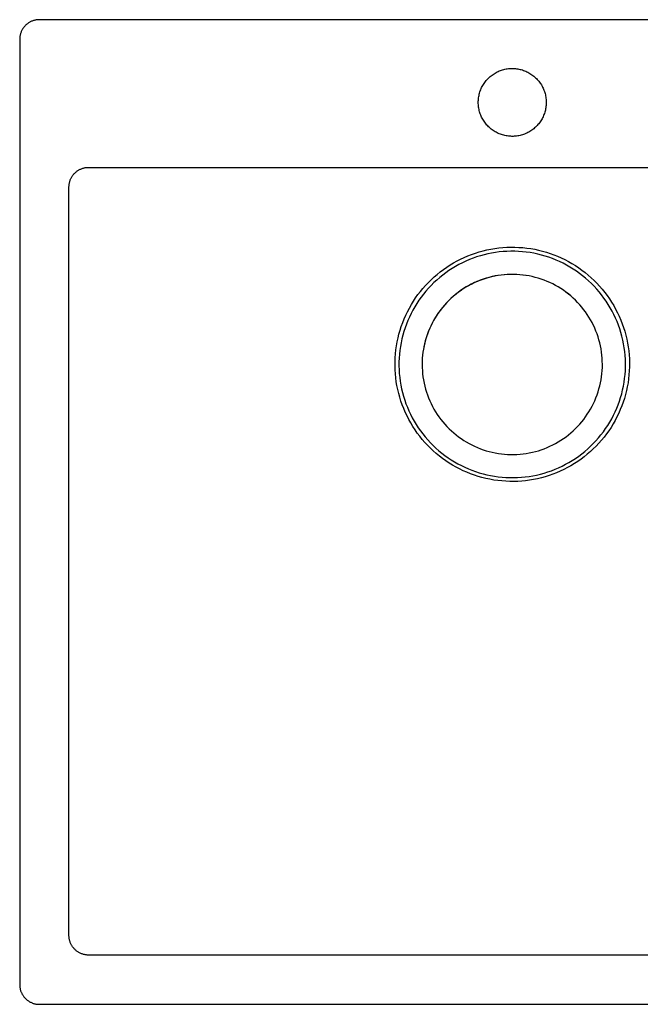
# Model space of a CAD drawing. Units: millimetres. Extents: x -672 to 737, y -598 to 406.
# Drawn here: x 187 to 502, y -598 to -98 of the extents above; entities that cross this region are included whole.
import ezdxf

# ---------------------------------------------------------------- set-up
doc = ezdxf.new("R2010")
doc.units = ezdxf.units.MM
doc.header["$MEASUREMENT"] = 0
doc.layers.add('Make2D$visible$lines', color=7, linetype='Continuous', true_color=0x000000)

msp = doc.modelspace()

# ---------------------------------------------------------------- linework, layer by layer
at = {"layer": 'Make2D$visible$lines', "color": 7, "true_color": 0xffffff}
for p, q in [((191.09, -99.86), (190.81, -100.06)), ((191.37, -99.67), (191.09, -99.86)), ((191.66, -99.49), (191.37, -99.67)), ((191.95, -99.31), (191.66, -99.49)), ((192.25, -99.15), (191.95, -99.31)), ((192.56, -99), (192.25, -99.15)), ((192.87, -98.86), (192.56, -99)), ((193.19, -98.73), (192.87, -98.86)), ((193.51, -98.61), (193.19, -98.73)), ((193.83, -98.5), (193.51, -98.61)), ((194.16, -98.4), (193.83, -98.5)), ((194.49, -98.31), (194.16, -98.4)), ((194.82, -98.24), (194.49, -98.31)), ((195.15, -98.17), (194.82, -98.24)), ((195.49, -98.12), (195.15, -98.17)), ((195.83, -98.08), (195.49, -98.12)), ((196.17, -98.05), (195.83, -98.08)), ((196.51, -98.04), (196.17, -98.05)), ((196.85, -98.03), (196.51, -98.04)), ((726.85, -98.03), (196.85, -98.03)), ((187.43, -104.68), (187.32, -105)), ((187.55, -104.36), (187.43, -104.68)), ((187.68, -104.05), (187.55, -104.36)), ((187.82, -103.73), (187.68, -104.05)), ((187.98, -103.43), (187.82, -103.73)), ((188.14, -103.13), (187.98, -103.43)), ((188.31, -102.83), (188.14, -103.13)), ((188.49, -102.54), (188.31, -102.83)), ((188.68, -102.26), (188.49, -102.54)), ((188.89, -101.99), (188.68, -102.26)), ((189.1, -101.72), (188.89, -101.99)), ((189.32, -101.46), (189.1, -101.72)), ((189.55, -101.2), (189.32, -101.46)), ((189.78, -100.96), (189.55, -101.2)), ((190.03, -100.72), (189.78, -100.96)), ((190.28, -100.49), (190.03, -100.72)), ((190.54, -100.27), (190.28, -100.49)), ((190.81, -100.06), (190.54, -100.27)), ((186.86, -107.69), (186.85, -108.03)), ((186.85, -108.03), (186.85, -588.03)), ((186.88, -107.35), (186.86, -107.69)), ((186.91, -107.01), (186.88, -107.35)), ((186.95, -106.67), (186.91, -107.01)), ((187, -106.33), (186.95, -106.67)), ((187.06, -105.99), (187, -106.33)), ((187.14, -105.66), (187.06, -105.99)), ((187.22, -105.33), (187.14, -105.66)), ((187.32, -105), (187.22, -105.33)), ((428.14, -125.14), (428.66, -124.85)), ((428.66, -124.85), (429.2, -124.57)), ((429.2, -124.57), (429.74, -124.32)), ((429.74, -124.32), (430.29, -124.08)), ((430.29, -124.08), (430.84, -123.86)), ((430.84, -123.86), (431.41, -123.66)), ((431.41, -123.66), (431.98, -123.48)), ((431.98, -123.48), (432.56, -123.32)), ((432.56, -123.32), (433.14, -123.18)), ((433.14, -123.18), (433.73, -123.06)), ((433.73, -123.06), (434.32, -122.97)), ((434.32, -122.97), (434.91, -122.89)), ((434.91, -122.89), (435.51, -122.83)), ((435.51, -122.83), (436.11, -122.8)), ((436.11, -122.8), (436.7, -122.78)), ((436.7, -122.78), (437.3, -122.79)), ((437.3, -122.79), (437.9, -122.81)), ((437.9, -122.81), (438.5, -122.86)), ((438.5, -122.86), (439.09, -122.93)), ((439.09, -122.93), (439.69, -123.01)), ((439.69, -123.01), (440.27, -123.12)), ((440.27, -123.12), (440.86, -123.25)), ((440.86, -123.25), (441.44, -123.4)), ((441.44, -123.4), (442.01, -123.57)), ((442.01, -123.57), (442.58, -123.76)), ((442.58, -123.76), (443.14, -123.97)), ((443.14, -123.97), (443.7, -124.19)), ((443.7, -124.19), (444.24, -124.44)), ((444.24, -124.44), (444.78, -124.71)), ((444.78, -124.71), (445.31, -124.99)), ((445.31, -124.99), (445.82, -125.29)), ((422.52, -130.43), (422.86, -129.94)), ((422.86, -129.94), (423.22, -129.46)), ((423.22, -129.46), (423.6, -128.99)), ((423.6, -128.99), (423.99, -128.54)), ((423.99, -128.54), (424.39, -128.1)), ((424.39, -128.1), (424.82, -127.67)), ((424.82, -127.67), (425.25, -127.26)), ((425.25, -127.26), (425.7, -126.87)), ((425.7, -126.87), (426.17, -126.49)), ((426.17, -126.49), (426.64, -126.13)), ((426.64, -126.13), (427.13, -125.78)), ((427.13, -125.78), (427.63, -125.45)), ((427.63, -125.45), (428.14, -125.14)), ((445.82, -125.29), (446.33, -125.61)), ((446.33, -125.61), (446.82, -125.95)), ((446.82, -125.95), (447.31, -126.31)), ((447.31, -126.31), (447.78, -126.68)), ((447.78, -126.68), (448.23, -127.06)), ((448.23, -127.06), (448.68, -127.47)), ((448.68, -127.47), (449.1, -127.88)), ((449.1, -127.88), (449.52, -128.32)), ((449.52, -128.32), (449.92, -128.76)), ((449.92, -128.76), (450.3, -129.22)), ((450.3, -129.22), (450.67, -129.7)), ((450.67, -129.7), (451.02, -130.18)), ((420.26, -135.3), (420.44, -134.73)), ((420.44, -134.73), (420.63, -134.16)), ((420.63, -134.16), (420.85, -133.6)), ((420.85, -133.6), (421.08, -133.05)), ((421.08, -133.05), (421.33, -132.51)), ((421.33, -132.51), (421.6, -131.97)), ((421.6, -131.97), (421.89, -131.45)), ((421.89, -131.45), (422.2, -130.93)), ((422.2, -130.93), (422.52, -130.43)), ((451.02, -130.18), (451.35, -130.68)), ((451.35, -130.68), (451.67, -131.19)), ((451.67, -131.19), (451.96, -131.71)), ((451.96, -131.71), (452.24, -132.24)), ((452.24, -132.24), (452.51, -132.78)), ((452.51, -132.78), (452.75, -133.32)), ((452.75, -133.32), (452.97, -133.88)), ((452.97, -133.88), (453.17, -134.44)), ((453.17, -134.44), (453.36, -135.01)), ((419.6, -140.03), (419.61, -139.43)), ((419.61, -139.43), (419.65, -138.83)), ((419.65, -138.83), (419.7, -138.24)), ((419.7, -138.24), (419.77, -137.64)), ((419.77, -137.64), (419.86, -137.05)), ((419.86, -137.05), (419.98, -136.46)), ((419.98, -136.46), (420.11, -135.88)), ((420.11, -135.88), (420.26, -135.3)), ((453.36, -135.01), (453.52, -135.59)), ((453.52, -135.59), (453.67, -136.17)), ((453.67, -136.17), (453.79, -136.76)), ((453.79, -136.76), (453.89, -137.35)), ((453.89, -137.35), (453.98, -137.94)), ((453.98, -137.94), (454.04, -138.53)), ((454.04, -138.53), (454.08, -139.13)), ((454.08, -139.13), (454.1, -139.73)), ((454.1, -139.73), (454.1, -140.33)), ((419.61, -140.63), (419.6, -140.03)), ((419.65, -141.23), (419.61, -140.63)), ((419.7, -141.82), (419.65, -141.23)), ((419.77, -142.42), (419.7, -141.82)), ((419.86, -143.01), (419.77, -142.42)), ((419.98, -143.6), (419.86, -143.01)), ((420.11, -144.18), (419.98, -143.6)), ((420.26, -144.76), (420.11, -144.18)), ((420.44, -145.33), (420.26, -144.76)), ((453.52, -144.47), (453.36, -145.05)), ((453.67, -143.89), (453.52, -144.47)), ((453.79, -143.3), (453.67, -143.89)), ((453.89, -142.71), (453.79, -143.3)), ((453.98, -142.12), (453.89, -142.71)), ((454.04, -141.52), (453.98, -142.12)), ((454.08, -140.93), (454.04, -141.52)), ((454.1, -140.33), (454.08, -140.93)), ((420.63, -145.9), (420.44, -145.33)), ((420.85, -146.46), (420.63, -145.9)), ((421.08, -147.01), (420.85, -146.46)), ((421.33, -147.55), (421.08, -147.01)), ((421.6, -148.09), (421.33, -147.55)), ((421.89, -148.61), (421.6, -148.09)), ((422.2, -149.13), (421.89, -148.61)), ((422.52, -149.63), (422.2, -149.13)), ((422.86, -150.12), (422.52, -149.63)), ((451.02, -149.88), (450.67, -150.36)), ((451.35, -149.38), (451.02, -149.88)), ((451.67, -148.87), (451.35, -149.38)), ((451.96, -148.35), (451.67, -148.87)), ((452.24, -147.82), (451.96, -148.35)), ((452.51, -147.28), (452.24, -147.82)), ((452.75, -146.73), (452.51, -147.28)), ((452.97, -146.18), (452.75, -146.73)), ((453.17, -145.62), (452.97, -146.18)), ((453.36, -145.05), (453.17, -145.62)), ((423.22, -150.6), (422.86, -150.12)), ((423.6, -151.07), (423.22, -150.6)), ((423.99, -151.52), (423.6, -151.07)), ((424.39, -151.96), (423.99, -151.52)), ((424.82, -152.38), (424.39, -151.96)), ((425.25, -152.79), (424.82, -152.38)), ((425.7, -153.19), (425.25, -152.79)), ((426.17, -153.57), (425.7, -153.19)), ((426.64, -153.93), (426.17, -153.57)), ((427.13, -154.28), (426.64, -153.93)), ((427.63, -154.61), (427.13, -154.28)), ((428.14, -154.92), (427.63, -154.61)), ((428.66, -155.21), (428.14, -154.92)), ((445.82, -154.76), (445.31, -155.07)), ((446.33, -154.44), (445.82, -154.76)), ((446.82, -154.11), (446.33, -154.44)), ((447.31, -153.75), (446.82, -154.11)), ((447.78, -153.38), (447.31, -153.75)), ((448.23, -152.99), (447.78, -153.38)), ((448.68, -152.59), (448.23, -152.99)), ((449.1, -152.17), (448.68, -152.59)), ((449.52, -151.74), (449.1, -152.17)), ((449.92, -151.29), (449.52, -151.74)), ((450.3, -150.83), (449.92, -151.29)), ((450.67, -150.36), (450.3, -150.83)), ((429.2, -155.49), (428.66, -155.21)), ((429.74, -155.74), (429.2, -155.49)), ((430.29, -155.98), (429.74, -155.74)), ((430.84, -156.2), (430.29, -155.98)), ((431.41, -156.4), (430.84, -156.2)), ((431.98, -156.58), (431.41, -156.4)), ((432.56, -156.74), (431.98, -156.58)), ((433.14, -156.87), (432.56, -156.74)), ((433.73, -156.99), (433.14, -156.87)), ((434.32, -157.09), (433.73, -156.99)), ((434.91, -157.17), (434.32, -157.09)), ((435.51, -157.23), (434.91, -157.17)), ((436.11, -157.26), (435.51, -157.23)), ((436.7, -157.28), (436.11, -157.26)), ((437.3, -157.27), (436.7, -157.28)), ((437.9, -157.25), (437.3, -157.27)), ((438.5, -157.2), (437.9, -157.25)), ((439.09, -157.13), (438.5, -157.2)), ((439.69, -157.05), (439.09, -157.13)), ((440.27, -156.94), (439.69, -157.05)), ((440.86, -156.81), (440.27, -156.94)), ((441.44, -156.66), (440.86, -156.81)), ((442.01, -156.49), (441.44, -156.66)), ((442.58, -156.3), (442.01, -156.49)), ((443.14, -156.09), (442.58, -156.3)), ((443.7, -155.86), (443.14, -156.09)), ((444.24, -155.62), (443.7, -155.86)), ((444.78, -155.35), (444.24, -155.62)), ((445.31, -155.07), (444.78, -155.35)), ((215.81, -175.06), (216.09, -174.86)), ((216.09, -174.86), (216.37, -174.67)), ((216.37, -174.67), (216.66, -174.49)), ((216.66, -174.49), (216.95, -174.31)), ((216.95, -174.31), (217.25, -174.15)), ((217.25, -174.15), (217.56, -174)), ((217.56, -174), (217.87, -173.86)), ((217.87, -173.86), (218.19, -173.73)), ((218.19, -173.73), (218.51, -173.61)), ((218.51, -173.61), (218.83, -173.5)), ((218.83, -173.5), (219.16, -173.4)), ((219.16, -173.4), (219.49, -173.31)), ((219.49, -173.31), (219.82, -173.24)), ((219.82, -173.24), (220.15, -173.17)), ((220.15, -173.17), (220.49, -173.12)), ((220.49, -173.12), (220.83, -173.08)), ((220.83, -173.08), (221.17, -173.05)), ((221.17, -173.05), (221.51, -173.04)), ((221.51, -173.04), (221.85, -173.03)), ((221.85, -173.03), (651.85, -173.03)), ((212.32, -180), (212.43, -179.68)), ((212.43, -179.68), (212.55, -179.36)), ((212.55, -179.36), (212.68, -179.05)), ((212.68, -179.05), (212.82, -178.73)), ((212.82, -178.73), (212.98, -178.43)), ((212.98, -178.43), (213.14, -178.13)), ((213.14, -178.13), (213.31, -177.83)), ((213.31, -177.83), (213.49, -177.54)), ((213.49, -177.54), (213.68, -177.26)), ((213.68, -177.26), (213.89, -176.99)), ((213.89, -176.99), (214.1, -176.72)), ((214.1, -176.72), (214.32, -176.46)), ((214.32, -176.46), (214.55, -176.2)), ((214.55, -176.2), (214.78, -175.96)), ((214.78, -175.96), (215.03, -175.72)), ((215.03, -175.72), (215.28, -175.49)), ((215.28, -175.49), (215.54, -175.27)), ((215.54, -175.27), (215.81, -175.06)), ((211.85, -183.03), (211.86, -182.69)), ((211.85, -563.03), (211.85, -183.03)), ((211.86, -182.69), (211.88, -182.35)), ((211.88, -182.35), (211.91, -182.01)), ((211.91, -182.01), (211.95, -181.67)), ((211.95, -181.67), (212, -181.33)), ((212, -181.33), (212.06, -180.99)), ((212.06, -180.99), (212.14, -180.66)), ((212.14, -180.66), (212.22, -180.33)), ((212.22, -180.33), (212.32, -180)), ((422.06, -215.4), (424.04, -214.93)), ((424.04, -214.93), (426.03, -214.53)), ((426.03, -214.53), (428.03, -214.19)), ((428.03, -214.19), (430.05, -213.93)), ((430.05, -213.93), (432.07, -213.73)), ((432.07, -213.73), (434.1, -213.6)), ((434.1, -213.6), (436.13, -213.54)), ((436.13, -213.54), (438.16, -213.55)), ((438.16, -213.55), (440.19, -213.63)), ((440.19, -213.63), (442.22, -213.78)), ((442.22, -213.78), (444.24, -214)), ((444.24, -214), (446.25, -214.28)), ((446.25, -214.28), (448.25, -214.64)), ((448.25, -214.64), (450.23, -215.06)), ((408.84, -220.54), (410.65, -219.62)), ((410.65, -219.62), (412.48, -218.75)), ((412.48, -218.75), (414.35, -217.95)), ((415.11, -219.88), (413.3, -220.65)), ((414.35, -217.95), (416.25, -217.22)), ((416.94, -219.17), (415.11, -219.88)), ((416.25, -217.22), (418.16, -216.55)), ((418.79, -218.52), (416.94, -219.17)), ((418.16, -216.55), (420.1, -215.94)), ((420.67, -217.94), (418.79, -218.52)), ((420.1, -215.94), (422.06, -215.4)), ((422.56, -217.42), (420.67, -217.94)), ((424.47, -216.96), (422.56, -217.42)), ((426.39, -216.57), (424.47, -216.96)), ((428.33, -216.25), (426.39, -216.57)), ((430.28, -215.99), (428.33, -216.25)), ((432.23, -215.8), (430.28, -215.99)), ((434.19, -215.67), (432.23, -215.8)), ((436.15, -215.61), (434.19, -215.67)), ((438.11, -215.62), (436.15, -215.61)), ((440.08, -215.7), (438.11, -215.62)), ((442.03, -215.84), (440.08, -215.7)), ((443.99, -216.05), (442.03, -215.84)), ((445.93, -216.33), (443.99, -216.05)), ((447.86, -216.67), (445.93, -216.33)), ((449.78, -217.08), (447.86, -216.67)), ((451.69, -217.56), (449.78, -217.08)), ((450.23, -215.06), (452.21, -215.55)), ((453.58, -218.1), (451.69, -217.56)), ((452.21, -215.55), (454.16, -216.11)), ((455.45, -218.7), (453.58, -218.1)), ((454.16, -216.11), (456.09, -216.73)), ((457.29, -219.37), (455.45, -218.7)), ((456.09, -216.73), (458, -217.42)), ((459.12, -220.09), (457.29, -219.37)), ((458, -217.42), (459.89, -218.18)), ((459.89, -218.18), (461.75, -218.99)), ((461.75, -218.99), (463.58, -219.88)), ((463.58, -219.88), (465.38, -220.82)), ((400.33, -226.07), (401.95, -224.85)), ((401.95, -224.85), (403.62, -223.68)), ((403.62, -223.68), (405.32, -222.58)), ((406.38, -224.35), (404.73, -225.42)), ((405.32, -222.58), (407.06, -221.53)), ((408.06, -223.34), (406.38, -224.35)), ((407.06, -221.53), (408.84, -220.54)), ((409.78, -222.38), (408.06, -223.34)), ((411.53, -221.49), (409.78, -222.38)), ((413.3, -220.65), (411.53, -221.49)), ((460.91, -220.89), (459.12, -220.09)), ((462.68, -221.74), (460.91, -220.89)), ((464.42, -222.65), (462.68, -221.74)), ((466.13, -223.62), (464.42, -222.65)), ((465.38, -220.82), (467.15, -221.82)), ((467.8, -224.65), (466.13, -223.62)), ((467.15, -221.82), (468.88, -222.89)), ((469.44, -225.73), (467.8, -224.65)), ((468.88, -222.89), (470.57, -224.01)), ((470.57, -224.01), (472.22, -225.19)), ((395.71, -230.05), (397.21, -228.67)), ((397.21, -228.67), (398.74, -227.34)), ((400.02, -228.95), (398.54, -230.23)), ((398.74, -227.34), (400.33, -226.07)), ((401.55, -227.72), (400.02, -228.95)), ((403.12, -226.54), (401.55, -227.72)), ((404.73, -225.42), (403.12, -226.54)), ((421.91, -229.88), (420.42, -230.43)), ((422.09, -229.8), (420.61, -230.34)), ((423.42, -229.39), (421.91, -229.88)), ((423.6, -229.32), (422.09, -229.8)), ((424.95, -228.95), (423.42, -229.39)), ((425.12, -228.89), (423.6, -229.32)), ((426.49, -228.56), (424.95, -228.95)), ((426.65, -228.51), (425.12, -228.89)), ((428.04, -228.23), (426.49, -228.56)), ((428.2, -228.18), (426.65, -228.51)), ((429.6, -227.95), (428.04, -228.23)), ((429.75, -227.91), (428.2, -228.18)), ((431.17, -227.73), (429.6, -227.95)), ((431.31, -227.69), (429.75, -227.91)), ((432.75, -227.56), (431.17, -227.73)), ((432.89, -227.53), (431.31, -227.69)), ((434.33, -227.44), (432.75, -227.56)), ((434.46, -227.42), (432.89, -227.53)), ((435.92, -227.38), (434.33, -227.44)), ((436.04, -227.36), (434.46, -227.42)), ((437.51, -227.38), (435.92, -227.38)), ((437.62, -227.36), (436.04, -227.36)), ((439.09, -227.43), (437.51, -227.38)), ((439.2, -227.42), (437.62, -227.36)), ((440.68, -227.53), (439.09, -227.43)), ((440.77, -227.52), (439.2, -227.42)), ((442.26, -227.69), (440.68, -227.53)), ((442.34, -227.69), (440.77, -227.52)), ((443.83, -227.91), (442.26, -227.69)), ((443.91, -227.9), (442.34, -227.69)), ((445.39, -228.18), (443.83, -227.91)), ((445.46, -228.17), (443.91, -227.9)), ((446.95, -228.5), (445.39, -228.18)), ((447.01, -228.5), (445.46, -228.17)), ((448.49, -228.88), (446.95, -228.5)), ((448.54, -228.88), (447.01, -228.5)), ((450.02, -229.31), (448.49, -228.88)), ((450.06, -229.31), (448.54, -228.88)), ((451.53, -229.79), (450.02, -229.31)), ((451.57, -229.79), (450.06, -229.31)), ((453.02, -230.33), (451.53, -229.79)), ((453.05, -230.32), (451.57, -229.79)), ((471.04, -226.87), (469.44, -225.73)), ((472.59, -228.07), (471.04, -226.87)), ((472.22, -225.19), (473.84, -226.42)), ((474.11, -229.31), (472.59, -228.07)), ((473.84, -226.42), (475.41, -227.71)), ((475.58, -230.61), (474.11, -229.31)), ((475.41, -227.71), (476.93, -229.06)), ((476.93, -229.06), (478.41, -230.45)), ((390.24, -236.05), (391.53, -234.48)), ((391.53, -234.48), (392.88, -232.96)), ((392.88, -232.96), (394.27, -231.48)), ((394.35, -234.38), (393.06, -235.85)), ((394.27, -231.48), (395.71, -230.05)), ((395.7, -232.95), (394.35, -234.38)), ((397.1, -231.57), (395.7, -232.95)), ((398.54, -230.23), (397.1, -231.57)), ((411.95, -234.74), (410.64, -235.63)), ((412.16, -234.59), (410.85, -235.47)), ((413.3, -233.9), (411.95, -234.74)), ((413.5, -233.76), (412.16, -234.59)), ((414.67, -233.11), (413.3, -233.9)), ((414.88, -232.98), (413.5, -233.76)), ((416.08, -232.36), (414.67, -233.11)), ((416.27, -232.25), (414.88, -232.98)), ((417.5, -231.67), (416.08, -232.36)), ((417.7, -231.56), (416.27, -232.25)), ((418.95, -231.02), (417.5, -231.67)), ((419.14, -230.92), (417.7, -231.56)), ((420.42, -230.43), (418.95, -231.02)), ((420.61, -230.34), (419.14, -230.92)), ((454.5, -230.91), (453.02, -230.33)), ((454.52, -230.91), (453.05, -230.32)), ((455.95, -231.55), (454.5, -230.91)), ((455.97, -231.54), (454.52, -230.91)), ((457.38, -232.24), (455.95, -231.55)), ((457.39, -232.23), (455.97, -231.54)), ((458.79, -232.97), (457.38, -232.24)), ((458.79, -232.96), (457.39, -232.23)), ((460.16, -233.74), (458.79, -232.96)), ((458.79, -232.96), (458.79, -232.97)), ((460.16, -233.75), (458.79, -232.97)), ((461.51, -234.57), (460.16, -233.74)), ((461.5, -234.58), (460.16, -233.75)), ((462.82, -235.45), (461.5, -234.58)), ((462.82, -235.44), (461.51, -234.57)), ((477.01, -231.96), (475.58, -230.61)), ((478.39, -233.35), (477.01, -231.96)), ((479.73, -234.79), (478.39, -233.35)), ((478.41, -230.45), (479.84, -231.89)), ((481.01, -236.28), (479.73, -234.79)), ((479.84, -231.89), (481.22, -233.38)), ((481.22, -233.38), (482.55, -234.92)), ((482.55, -234.92), (483.82, -236.5)), ((386.71, -241.01), (387.83, -239.32)), ((387.83, -239.32), (389.01, -237.66)), ((389.01, -237.66), (390.24, -236.05)), ((390.62, -238.93), (389.48, -240.52)), ((391.81, -237.37), (390.62, -238.93)), ((393.06, -235.85), (391.81, -237.37)), ((405.7, -239.62), (404.56, -240.72)), ((405.91, -239.41), (404.77, -240.49)), ((406.88, -238.56), (405.7, -239.62)), ((407.09, -238.36), (405.91, -239.41)), ((408.1, -237.54), (406.88, -238.56)), ((408.31, -237.35), (407.09, -238.36)), ((409.35, -236.56), (408.1, -237.54)), ((409.56, -236.39), (408.31, -237.35)), ((410.64, -235.63), (409.35, -236.56)), ((410.85, -235.47), (409.56, -236.39)), ((464.11, -236.36), (462.82, -235.44)), ((464.1, -236.37), (462.82, -235.45)), ((465.36, -237.33), (464.1, -236.37)), ((465.36, -237.32), (464.11, -236.36)), ((466.58, -238.33), (465.36, -237.32)), ((466.57, -238.34), (465.36, -237.33)), ((467.76, -239.39), (466.57, -238.34)), ((467.76, -239.37), (466.58, -238.33)), ((468.9, -240.46), (467.76, -239.37)), ((468.9, -240.47), (467.76, -239.39)), ((482.24, -237.81), (481.01, -236.28)), ((483.42, -239.38), (482.24, -237.81)), ((484.55, -240.99), (483.42, -239.38)), ((483.82, -236.5), (485.04, -238.13)), ((485.04, -238.13), (486.2, -239.79)), ((486.2, -239.79), (487.31, -241.5)), ((383.69, -246.31), (384.64, -244.51)), ((384.64, -244.51), (385.64, -242.74)), ((385.64, -242.74), (386.71, -241.01)), ((387.36, -243.83), (386.39, -245.54)), ((388.39, -242.16), (387.36, -243.83)), ((389.48, -240.52), (388.39, -242.16)), ((401.37, -244.25), (400.39, -245.5)), ((401.57, -243.99), (400.58, -245.22)), ((402.39, -243.04), (401.37, -244.25)), ((402.59, -242.79), (401.57, -243.99)), ((403.45, -241.86), (402.39, -243.04)), ((403.66, -241.62), (402.59, -242.79)), ((404.56, -240.72), (403.45, -241.86)), ((404.77, -240.49), (403.66, -241.62)), ((470.01, -241.59), (468.9, -240.46)), ((470.01, -241.6), (468.9, -240.47)), ((471.08, -242.75), (470.01, -241.59)), ((471.08, -242.76), (470.01, -241.6)), ((472.11, -243.95), (471.08, -242.75)), ((472.1, -243.96), (471.08, -242.76)), ((473.09, -245.19), (472.1, -243.96)), ((473.09, -245.18), (472.11, -243.95)), ((485.61, -242.63), (484.55, -240.99)), ((486.63, -244.32), (485.61, -242.63)), ((487.58, -246.03), (486.63, -244.32)), ((487.31, -241.5), (488.36, -243.24)), ((488.36, -243.24), (489.34, -245.01)), ((381.24, -251.88), (381.99, -250)), ((381.99, -250), (382.81, -248.14)), ((382.81, -248.14), (383.69, -246.31)), ((384.63, -249.05), (383.84, -250.84)), ((385.48, -247.28), (384.63, -249.05)), ((386.39, -245.54), (385.48, -247.28)), ((397.71, -249.44), (396.92, -250.81)), ((397.9, -249.12), (397.09, -250.48)), ((398.56, -248.09), (397.71, -249.44)), ((398.75, -247.79), (397.9, -249.12)), ((399.45, -246.78), (398.56, -248.09)), ((399.64, -246.49), (398.75, -247.79)), ((400.39, -245.5), (399.45, -246.78)), ((400.58, -245.22), (399.64, -246.49)), ((474.04, -246.45), (473.09, -245.18)), ((474.03, -246.46), (473.09, -245.19)), ((474.93, -247.76), (474.03, -246.46)), ((474.93, -247.75), (474.04, -246.45)), ((475.79, -249.08), (474.93, -247.75)), ((475.78, -249.08), (474.93, -247.76)), ((476.59, -250.44), (475.78, -249.08)), ((476.59, -250.44), (475.79, -249.08)), ((488.48, -247.78), (487.58, -246.03)), ((489.31, -249.56), (488.48, -247.78)), ((490.08, -251.36), (489.31, -249.56)), ((489.34, -245.01), (490.27, -246.82)), ((490.27, -246.82), (491.13, -248.66)), ((491.13, -248.66), (491.93, -250.53)), ((379.93, -255.73), (380.55, -253.79)), ((380.55, -253.79), (381.24, -251.88)), ((382.44, -254.51), (381.84, -256.38)), ((383.11, -252.67), (382.44, -254.51)), ((383.84, -250.84), (383.11, -252.67)), ((394.97, -254.71), (394.36, -256.17)), ((395.46, -253.63), (394.81, -255.08)), ((395.63, -253.28), (394.97, -254.71)), ((396.17, -252.21), (395.46, -253.63)), ((396.33, -251.86), (395.63, -253.28)), ((396.92, -250.81), (396.17, -252.21)), ((397.09, -250.48), (396.33, -251.86)), ((477.35, -251.82), (476.59, -250.44)), ((477.35, -251.83), (476.59, -250.44)), ((478.06, -253.23), (477.35, -251.82)), ((478.06, -253.24), (477.35, -251.83)), ((478.72, -254.67), (478.06, -253.23)), ((478.72, -254.67), (478.06, -253.24)), ((479.33, -256.12), (478.72, -254.67)), ((479.33, -256.12), (478.72, -254.67)), ((490.79, -253.19), (490.08, -251.36)), ((491.44, -255.04), (490.79, -253.19)), ((491.93, -250.53), (492.67, -252.42)), ((492.67, -252.42), (493.34, -254.34)), ((493.34, -254.34), (493.95, -256.28)), ((378.45, -261.64), (378.88, -259.65)), ((378.88, -259.65), (379.37, -257.68)), ((379.37, -257.68), (379.93, -255.73)), ((381.3, -258.27), (380.83, -260.17)), ((381.84, -256.38), (381.3, -258.27)), ((393.17, -259.54), (392.72, -261.07)), ((393.29, -259.14), (392.83, -260.65)), ((393.66, -258.04), (393.17, -259.54)), ((393.8, -257.64), (393.29, -259.14)), ((394.21, -256.55), (393.66, -258.04)), ((394.36, -256.17), (393.8, -257.64)), ((394.81, -255.08), (394.21, -256.55)), ((479.89, -257.6), (479.33, -256.12)), ((479.89, -257.6), (479.33, -256.12)), ((480.4, -259.09), (479.89, -257.6)), ((480.4, -259.09), (479.89, -257.6)), ((480.86, -260.61), (480.4, -259.09)), ((480.86, -260.6), (480.4, -259.09)), ((492.03, -256.92), (491.44, -255.04)), ((492.55, -258.81), (492.03, -256.92)), ((493, -260.72), (492.55, -258.81)), ((493.95, -256.28), (494.49, -258.24)), ((494.49, -258.24), (494.96, -260.21)), ((377.81, -265.65), (378.1, -263.64)), ((378.1, -263.64), (378.45, -261.64)), ((380.07, -264.03), (379.8, -265.97)), ((380.42, -262.09), (380.07, -264.03)), ((380.83, -260.17), (380.42, -262.09)), ((392.08, -263.72), (391.78, -265.27)), ((392.33, -262.6), (391.99, -264.15)), ((392.43, -262.18), (392.08, -263.72)), ((392.72, -261.07), (392.33, -262.6)), ((392.83, -260.65), (392.43, -262.18)), ((481.26, -262.13), (480.86, -260.6)), ((481.27, -262.13), (480.86, -260.61)), ((481.62, -263.67), (481.26, -262.13)), ((481.62, -263.67), (481.27, -262.13)), ((481.92, -265.22), (481.62, -263.67)), ((493.39, -262.64), (493, -260.72)), ((493.72, -264.58), (493.39, -262.64)), ((493.98, -266.53), (493.72, -264.58)), ((494.96, -260.21), (495.36, -262.21)), ((495.36, -262.21), (495.7, -264.21)), ((495.7, -264.21), (495.96, -266.22)), ((377.37, -271.72), (377.45, -269.69)), ((377.45, -269.69), (377.6, -267.67)), ((377.6, -267.67), (377.81, -265.65)), ((379.44, -269.88), (379.37, -271.84)), ((379.59, -267.92), (379.44, -269.88)), ((379.8, -265.97), (379.59, -267.92)), ((391.21, -269.97), (391.13, -271.55)), ((391.35, -268.4), (391.21, -269.97)), ((391.54, -266.83), (391.35, -268.4)), ((391.78, -265.27), (391.54, -266.83)), ((482.16, -266.78), (481.92, -265.22)), ((482.35, -268.35), (482.16, -266.78)), ((482.49, -269.92), (482.35, -268.35)), ((482.57, -271.5), (482.49, -269.92)), ((494.17, -268.48), (493.98, -266.53)), ((494.29, -270.44), (494.17, -268.48)), ((495.96, -266.22), (496.16, -268.24)), ((496.16, -268.24), (496.29, -270.27)), ((377.36, -273.76), (377.37, -271.72)), ((377.42, -275.79), (377.36, -273.76)), ((379.37, -271.84), (379.36, -273.81)), ((379.36, -273.81), (379.42, -275.77)), ((391.13, -271.55), (391.11, -273.13)), ((391.11, -273.13), (391.13, -274.71)), ((391.13, -274.71), (391.22, -276.28)), ((482.5, -276.24), (482.58, -274.66)), ((482.6, -273.08), (482.57, -271.5)), ((482.58, -274.66), (482.6, -273.08)), ((494.26, -276.33), (494.34, -274.36)), ((494.35, -272.4), (494.29, -270.44)), ((494.34, -274.36), (494.35, -272.4)), ((496.34, -274.33), (496.26, -276.36)), ((496.29, -270.27), (496.35, -272.3)), ((496.35, -272.3), (496.34, -274.33)), ((377.55, -277.81), (377.42, -275.79)), ((377.74, -279.84), (377.55, -277.81)), ((378.01, -281.85), (377.74, -279.84)), ((379.42, -275.77), (379.54, -277.73)), ((379.54, -277.73), (379.73, -279.68)), ((379.73, -279.68), (379.99, -281.63)), ((391.22, -276.28), (391.35, -277.86)), ((391.35, -277.86), (391.54, -279.43)), ((391.54, -279.43), (391.79, -280.99)), ((481.93, -280.94), (482.17, -279.38)), ((482.17, -279.38), (482.36, -277.81)), ((482.36, -277.81), (482.5, -276.24)), ((493.91, -280.24), (494.12, -278.28)), ((494.12, -278.28), (494.26, -276.33)), ((496.11, -278.39), (495.89, -280.41)), ((496.26, -276.36), (496.11, -278.39)), ((378.35, -283.85), (378.01, -281.85)), ((378.75, -285.84), (378.35, -283.85)), ((379.99, -281.63), (380.31, -283.56)), ((380.31, -283.56), (380.7, -285.49)), ((391.79, -280.99), (392.09, -282.54)), ((392.09, -282.54), (392.44, -284.08)), ((392.44, -284.08), (392.85, -285.6)), ((480.88, -285.56), (481.28, -284.03)), ((481.28, -284.03), (481.63, -282.49)), ((481.63, -282.49), (481.93, -280.94)), ((492.88, -286.03), (493.29, -284.11)), ((493.29, -284.11), (493.63, -282.18)), ((493.63, -282.18), (493.91, -280.24)), ((495.25, -284.42), (494.83, -286.41)), ((495.61, -282.42), (495.25, -284.42)), ((495.89, -280.41), (495.61, -282.42)), ((379.22, -287.82), (378.75, -285.84)), ((379.76, -289.78), (379.22, -287.82)), ((380.37, -291.72), (379.76, -289.78)), ((380.7, -285.49), (381.16, -287.4)), ((381.16, -287.4), (381.68, -289.29)), ((381.68, -289.29), (382.26, -291.16)), ((392.85, -285.6), (393.3, -287.11)), ((393.3, -287.11), (393.81, -288.61)), ((393.81, -288.61), (394.37, -290.08)), ((479.35, -290.04), (479.91, -288.56)), ((479.91, -288.56), (480.42, -287.07)), ((480.42, -287.07), (480.88, -285.56)), ((491.27, -291.69), (491.87, -289.83)), ((491.87, -289.83), (492.41, -287.94)), ((492.41, -287.94), (492.88, -286.03)), ((494.34, -288.38), (493.78, -290.33)), ((494.83, -286.41), (494.34, -288.38)), ((381.04, -293.64), (380.37, -291.72)), ((381.77, -295.53), (381.04, -293.64)), ((382.26, -291.16), (382.91, -293.02)), ((382.91, -293.02), (383.62, -294.85)), ((383.62, -294.85), (384.4, -296.65)), ((394.37, -290.08), (394.99, -291.54)), ((394.99, -291.54), (395.65, -292.97)), ((395.65, -292.97), (396.36, -294.39)), ((396.36, -294.39), (397.12, -295.77)), ((476.62, -295.73), (477.37, -294.34)), ((477.37, -294.34), (478.08, -292.93)), ((478.08, -292.93), (478.74, -291.5)), ((478.74, -291.5), (479.35, -290.04)), ((489.87, -295.36), (490.6, -293.54)), ((490.6, -293.54), (491.27, -291.69)), ((492.47, -294.18), (491.71, -296.06)), ((493.16, -292.27), (492.47, -294.18)), ((493.78, -290.33), (493.16, -292.27)), ((382.57, -297.4), (381.77, -295.53)), ((383.44, -299.24), (382.57, -297.4)), ((384.36, -301.04), (383.44, -299.24)), ((384.4, -296.65), (385.23, -298.43)), ((385.23, -298.43), (386.13, -300.18)), ((397.12, -295.77), (397.92, -297.13)), ((397.92, -297.13), (398.78, -298.46)), ((398.78, -298.46), (399.67, -299.76)), ((399.67, -299.76), (400.62, -301.02)), ((473.12, -300.99), (474.06, -299.72)), ((474.06, -299.72), (474.96, -298.42)), ((474.96, -298.42), (475.81, -297.09)), ((475.81, -297.09), (476.62, -295.73)), ((487.32, -300.67), (488.23, -298.93)), ((488.23, -298.93), (489.08, -297.16)), ((490.01, -299.75), (489.07, -301.55)), ((489.08, -297.16), (489.87, -295.36)), ((490.9, -297.92), (490.01, -299.75)), ((491.71, -296.06), (490.9, -297.92)), ((385.35, -302.82), (384.36, -301.04)), ((386.4, -304.56), (385.35, -302.82)), ((386.13, -300.18), (387.08, -301.89)), ((387.5, -306.26), (386.4, -304.56)), ((387.08, -301.89), (388.09, -303.57)), ((388.09, -303.57), (389.16, -305.22)), ((400.62, -301.02), (401.6, -302.26)), ((401.6, -302.26), (402.63, -303.46)), ((402.63, -303.46), (403.7, -304.62)), ((403.7, -304.62), (404.8, -305.75)), ((468.94, -305.71), (470.05, -304.59)), ((470.05, -304.59), (471.11, -303.42)), ((471.11, -303.42), (472.14, -302.22)), ((472.14, -302.22), (473.12, -300.99)), ((484.23, -305.68), (485.32, -304.05)), ((485.32, -304.05), (486.34, -302.37)), ((486.34, -302.37), (487.32, -300.67)), ((488.07, -303.32), (487, -305.05)), ((489.07, -301.55), (488.07, -303.32)), ((388.67, -307.93), (387.5, -306.26)), ((389.89, -309.55), (388.67, -307.93)), ((389.16, -305.22), (390.29, -306.83)), ((391.16, -311.14), (389.89, -309.55)), ((390.29, -306.83), (391.47, -308.4)), ((391.47, -308.4), (392.7, -309.93)), ((392.7, -309.93), (393.98, -311.42)), ((404.8, -305.75), (405.95, -306.83)), ((405.95, -306.83), (407.13, -307.88)), ((407.13, -307.88), (408.35, -308.89)), ((408.35, -308.89), (409.6, -309.85)), ((409.6, -309.85), (410.89, -310.77)), ((462.86, -310.74), (464.15, -309.82)), ((464.15, -309.82), (465.4, -308.86)), ((465.4, -308.86), (466.61, -307.85)), ((466.61, -307.85), (467.8, -306.8)), ((467.8, -306.8), (468.94, -305.71)), ((480.65, -310.36), (481.9, -308.84)), ((481.9, -308.84), (483.09, -307.28)), ((483.09, -307.28), (484.23, -305.68)), ((484.7, -308.4), (483.46, -310.01)), ((485.88, -306.74), (484.7, -308.4)), ((487, -305.05), (485.88, -306.74)), ((392.49, -312.67), (391.16, -311.14)), ((393.87, -314.17), (392.49, -312.67)), ((395.3, -315.61), (393.87, -314.17)), ((393.98, -311.42), (395.31, -312.86)), ((395.31, -312.86), (396.7, -314.25)), ((396.7, -314.25), (398.12, -315.6)), ((410.89, -310.77), (412.2, -311.64)), ((412.2, -311.64), (413.55, -312.47)), ((413.55, -312.47), (414.92, -313.25)), ((414.92, -313.25), (416.32, -313.98)), ((416.32, -313.98), (417.74, -314.67)), ((417.74, -314.67), (419.19, -315.3)), ((454.57, -315.28), (456.01, -314.65)), ((456.01, -314.65), (457.43, -313.96)), ((457.43, -313.96), (458.83, -313.23)), ((458.83, -313.23), (460.2, -312.44)), ((460.2, -312.44), (461.55, -311.62)), ((461.55, -311.62), (462.86, -310.74)), ((475.17, -315.97), (476.61, -314.64)), ((476.61, -314.64), (478.01, -313.26)), ((479.44, -314.58), (477.99, -316.01)), ((478.01, -313.26), (479.35, -311.83)), ((479.35, -311.83), (480.65, -310.36)), ((480.83, -313.1), (479.44, -314.58)), ((482.17, -311.58), (480.83, -313.1)), ((483.46, -310.01), (482.17, -311.58)), ((396.78, -317), (395.3, -315.61)), ((398.3, -318.34), (396.78, -317)), ((398.12, -315.6), (399.6, -316.9)), ((399.87, -319.63), (398.3, -318.34)), ((399.6, -316.9), (401.11, -318.14)), ((401.48, -320.87), (399.87, -319.63)), ((401.11, -318.14), (402.67, -319.34)), ((402.67, -319.34), (404.27, -320.48)), ((419.19, -315.3), (420.66, -315.89)), ((420.66, -315.89), (422.14, -316.42)), ((422.14, -316.42), (423.65, -316.9)), ((423.65, -316.9), (425.17, -317.33)), ((425.17, -317.33), (426.7, -317.71)), ((426.7, -317.71), (428.24, -318.03)), ((428.24, -318.03), (429.8, -318.3)), ((429.8, -318.3), (431.36, -318.52)), ((431.36, -318.52), (432.94, -318.68)), ((432.94, -318.68), (434.51, -318.79)), ((434.51, -318.79), (436.09, -318.84)), ((436.09, -318.84), (437.67, -318.84)), ((437.67, -318.84), (439.25, -318.79)), ((439.25, -318.79), (440.82, -318.68)), ((440.82, -318.68), (442.39, -318.51)), ((442.39, -318.51), (443.96, -318.3)), ((443.96, -318.3), (445.51, -318.02)), ((445.51, -318.02), (447.06, -317.7)), ((447.06, -317.7), (448.59, -317.32)), ((448.59, -317.32), (450.11, -316.89)), ((450.11, -316.89), (451.61, -316.41)), ((451.61, -316.41), (453.1, -315.87)), ((453.1, -315.87), (454.57, -315.28)), ((468.97, -320.79), (470.58, -319.67)), ((470.58, -319.67), (472.15, -318.49)), ((473.38, -319.99), (471.76, -321.21)), ((472.15, -318.49), (473.68, -317.26)), ((474.96, -318.72), (473.38, -319.99)), ((473.68, -317.26), (475.17, -315.97)), ((476.5, -317.39), (474.96, -318.72)), ((477.99, -316.01), (476.5, -317.39)), ((403.14, -322.05), (401.48, -320.87)), ((404.83, -323.17), (403.14, -322.05)), ((404.27, -320.48), (405.91, -321.56)), ((406.56, -324.24), (404.83, -323.17)), ((405.91, -321.56), (407.58, -322.59)), ((408.33, -325.24), (406.56, -324.24)), ((407.58, -322.59), (409.29, -323.56)), ((409.29, -323.56), (411.03, -324.47)), ((411.03, -324.47), (412.8, -325.32)), ((460.4, -325.55), (462.18, -324.72)), ((462.18, -324.72), (463.93, -323.82)), ((463.93, -323.82), (465.65, -322.87)), ((466.65, -324.53), (464.87, -325.51)), ((465.65, -322.87), (467.33, -321.86)), ((468.39, -323.48), (466.65, -324.53)), ((467.33, -321.86), (468.97, -320.79)), ((470.09, -322.37), (468.39, -323.48)), ((471.76, -321.21), (470.09, -322.37)), ((410.13, -326.18), (408.33, -325.24)), ((411.96, -327.06), (410.13, -326.18)), ((413.82, -327.88), (411.96, -327.06)), ((412.8, -325.32), (414.59, -326.11)), ((415.7, -328.64), (413.82, -327.88)), ((414.59, -326.11), (416.42, -326.84)), ((417.62, -329.33), (415.7, -328.64)), ((416.42, -326.84), (418.26, -327.51)), ((419.55, -329.95), (417.62, -329.33)), ((418.26, -327.51), (420.13, -328.11)), ((421.5, -330.51), (419.55, -329.95)), ((420.13, -328.11), (422.02, -328.65)), ((422.02, -328.65), (423.92, -329.12)), ((423.92, -329.12), (425.84, -329.53)), ((425.84, -329.53), (427.78, -329.88)), ((427.78, -329.88), (429.72, -330.15)), ((443.43, -330.22), (445.38, -329.96)), ((445.38, -329.96), (447.32, -329.64)), ((447.32, -329.64), (449.24, -329.25)), ((449.24, -329.25), (451.15, -328.79)), ((451.15, -328.79), (453.04, -328.27)), ((453.04, -328.27), (454.92, -327.69)), ((455.55, -329.51), (453.61, -330.12)), ((454.92, -327.69), (456.77, -327.04)), ((457.46, -328.84), (455.55, -329.51)), ((456.77, -327.04), (458.6, -326.33)), ((459.36, -328.1), (457.46, -328.84)), ((458.6, -326.33), (460.4, -325.55)), ((461.22, -327.3), (459.36, -328.1)), ((463.06, -326.44), (461.22, -327.3)), ((464.87, -325.51), (463.06, -326.44)), ((423.47, -331), (421.5, -330.51)), ((425.46, -331.42), (423.47, -331)), ((427.46, -331.78), (425.46, -331.42)), ((429.47, -332.06), (427.46, -331.78)), ((431.49, -332.28), (429.47, -332.06)), ((429.72, -330.15), (431.67, -330.36)), ((433.52, -332.43), (431.49, -332.28)), ((431.67, -330.36), (433.63, -330.51)), ((435.55, -332.51), (433.52, -332.43)), ((433.63, -330.51), (435.59, -330.58)), ((437.58, -332.52), (435.55, -332.51)), ((435.59, -330.58), (437.56, -330.59)), ((437.56, -330.59), (439.52, -330.54)), ((439.61, -332.46), (437.58, -332.52)), ((439.52, -330.54), (441.48, -330.41)), ((441.64, -332.33), (439.61, -332.46)), ((441.48, -330.41), (443.43, -330.22)), ((443.66, -332.13), (441.64, -332.33)), ((445.68, -331.87), (443.66, -332.13)), ((447.68, -331.53), (445.68, -331.87)), ((449.67, -331.13), (447.68, -331.53)), ((451.65, -330.65), (449.67, -331.13)), ((453.61, -330.12), (451.65, -330.65)), ((211.86, -563.37), (211.85, -563.03)), ((211.88, -563.71), (211.86, -563.37)), ((211.91, -564.05), (211.88, -563.71)), ((211.95, -564.39), (211.91, -564.05)), ((212, -564.73), (211.95, -564.39)), ((212.06, -565.06), (212, -564.73)), ((212.14, -565.4), (212.06, -565.06)), ((212.22, -565.73), (212.14, -565.4)), ((212.32, -566.05), (212.22, -565.73)), ((212.43, -566.38), (212.32, -566.05)), ((212.55, -566.7), (212.43, -566.38)), ((212.68, -567.01), (212.55, -566.7)), ((212.82, -567.32), (212.68, -567.01)), ((212.98, -567.63), (212.82, -567.32)), ((213.14, -567.93), (212.98, -567.63)), ((213.31, -568.23), (213.14, -567.93)), ((213.49, -568.51), (213.31, -568.23)), ((213.68, -568.8), (213.49, -568.51)), ((213.89, -569.07), (213.68, -568.8)), ((214.1, -569.34), (213.89, -569.07)), ((214.32, -569.6), (214.1, -569.34)), ((214.55, -569.85), (214.32, -569.6)), ((214.78, -570.1), (214.55, -569.85)), ((215.03, -570.34), (214.78, -570.1)), ((215.28, -570.57), (215.03, -570.34)), ((215.54, -570.79), (215.28, -570.57)), ((215.81, -571), (215.54, -570.79)), ((216.09, -571.2), (215.81, -571)), ((216.37, -571.39), (216.09, -571.2)), ((216.66, -571.57), (216.37, -571.39)), ((216.95, -571.75), (216.66, -571.57)), ((217.25, -571.91), (216.95, -571.75)), ((217.56, -572.06), (217.25, -571.91)), ((217.87, -572.2), (217.56, -572.06)), ((218.19, -572.33), (217.87, -572.2)), ((218.51, -572.45), (218.19, -572.33)), ((218.83, -572.56), (218.51, -572.45)), ((219.16, -572.66), (218.83, -572.56)), ((219.49, -572.74), (219.16, -572.66)), ((219.82, -572.82), (219.49, -572.74)), ((220.15, -572.88), (219.82, -572.82)), ((220.49, -572.94), (220.15, -572.88)), ((220.83, -572.98), (220.49, -572.94)), ((221.17, -573.01), (220.83, -572.98)), ((221.51, -573.02), (221.17, -573.01)), ((221.85, -573.03), (221.51, -573.02)), ((651.85, -573.03), (221.85, -573.03)), ((186.85, -588.03), (186.86, -588.38)), ((186.86, -588.38), (186.88, -588.73)), ((186.88, -588.73), (186.91, -589.07)), ((186.91, -589.07), (186.95, -589.42)), ((186.95, -589.42), (187.01, -589.77)), ((187.01, -589.77), (187.07, -590.11)), ((187.07, -590.11), (187.15, -590.45)), ((187.15, -590.45), (187.24, -590.79)), ((187.24, -590.79), (187.34, -591.12)), ((187.34, -591.12), (187.46, -591.45)), ((187.46, -591.45), (187.58, -591.78)), ((187.58, -591.78), (187.72, -592.1)), ((187.72, -592.1), (187.87, -592.41)), ((187.87, -592.41), (188.02, -592.72)), ((188.02, -592.72), (188.19, -593.03)), ((188.19, -593.03), (188.37, -593.33)), ((188.37, -593.33), (188.56, -593.62)), ((188.56, -593.62), (188.76, -593.91)), ((188.76, -593.91), (188.97, -594.19)), ((188.97, -594.19), (189.19, -594.46)), ((189.19, -594.46), (189.42, -594.72)), ((189.42, -594.72), (189.66, -594.98)), ((189.66, -594.98), (189.91, -595.22)), ((189.91, -595.22), (190.16, -595.46)), ((190.16, -595.46), (190.43, -595.69)), ((190.43, -595.69), (190.7, -595.91)), ((190.7, -595.91), (190.98, -596.12)), ((190.98, -596.12), (191.26, -596.32)), ((191.26, -596.32), (191.55, -596.51)), ((191.55, -596.51), (191.85, -596.69)), ((191.85, -596.69), (192.16, -596.86)), ((192.16, -596.86), (192.47, -597.02)), ((192.47, -597.02), (192.79, -597.16)), ((192.79, -597.16), (193.11, -597.3)), ((193.11, -597.3), (193.43, -597.43)), ((193.43, -597.43), (193.76, -597.54)), ((193.76, -597.54), (194.1, -597.64)), ((194.1, -597.64), (194.43, -597.73)), ((194.43, -597.73), (194.77, -597.81)), ((194.77, -597.81), (195.12, -597.88)), ((195.12, -597.88), (195.46, -597.93)), ((195.46, -597.93), (195.81, -597.97)), ((195.81, -597.97), (196.16, -598)), ((196.16, -598), (196.51, -598.02)), ((196.51, -598.02), (196.85, -598.03)), ((196.85, -598.03), (726.85, -598.03))]:
    msp.add_line(p, q, dxfattribs=at)

doc.saveas('drawing.dxf')
